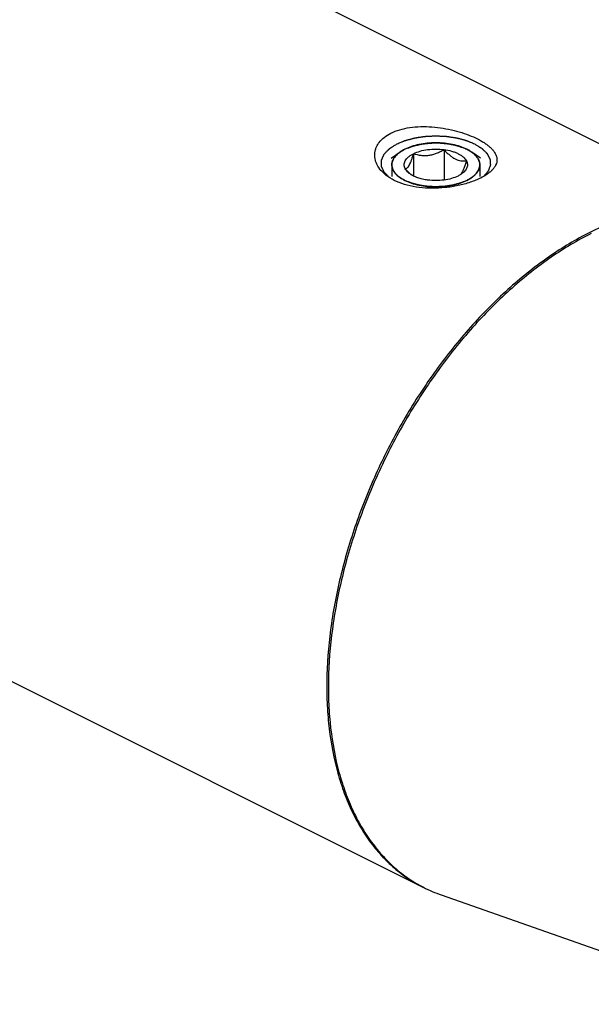
# Model space of a CAD drawing. Units: millimetres. Extents: x 0 to 594, y 0 to 420.
# Drawn here: x 180 to 206, y 48 to 93 of the extents above; entities that cross this region are included whole.
import ezdxf

# ---------------------------------------------------------------- set-up
doc = ezdxf.new("R2010")
doc.units = ezdxf.units.MM
doc.header["$LTSCALE"] = 32.67
doc.layers.add('10003437_HP_CL', color=7, linetype='CONTINUOUS')
doc.layers.add('606967879-000_CL', color=7, linetype='CONTINUOUS')

msp = doc.modelspace()

# ---------------------------------------------------------------- linework, layer by layer
at = {"layer": '10003437_HP_CL', "color": 7, "linetype": 'CONTINUOUS'}
for p, q in [((196.6114, 86.2645), (197.0115, 86.5474)), ((197.6321, 86.4774), (197.6321, 85.4568)), ((199.0263, 86.6642), (199.0263, 85.27)), ((200.6939, 86.2645), (200.2938, 86.5474)), ((197.4826, 85.5562), (197.4808, 85.5578))]:
    msp.add_line(p, q, dxfattribs=at)
at = {"layer": '10003437_HP_CL', "color": 3, "linetype": 'CONTINUOUS'}
for p, q in [((197.0115, 86.5474), (197.0125, 86.5481)), ((197.0125, 86.5481), (197.0342, 86.5631)), ((197.0342, 86.5631), (197.0511, 86.5744)), ((197.1122, 86.6127), (197.1252, 86.6204)), ((197.1903, 86.6566), (197.1982, 86.6608)), ((197.1982, 86.6608), (197.2314, 86.6778)), ((197.2314, 86.6778), (197.2654, 86.6944)), ((200.1442, 86.6408), (200.1547, 86.635)), ((200.218, 86.5976), (200.2279, 86.5914)), ((200.2927, 86.5482), (200.2938, 86.5474)), ((196.6427, 85.9671), (196.6427, 85.4275)), ((200.6627, 85.9671), (200.6627, 85.4277))]:
    msp.add_line(p, q, dxfattribs=at)
at = {"layer": '10003437_HP_CL', "color": 7, "linetype": 'CONTINUOUS'}
for centre, radius, start, end in [((197.1456, 85.9672), 0.5029, 180.00628, 181.57575), ((198.6666, 86.9035), 1.7937, 228.68982, 231.11661)]:
    msp.add_arc(centre, radius, start, end, dxfattribs=at)
for points, knots in [([(200.074, 86.6778), (199.9758, 86.7268), (199.7618, 86.8129), (199.416, 86.9037), (199.0415, 86.9596), (198.6524, 86.9785), (198.2634, 86.9596), (197.8889, 86.9036), (197.5431, 86.8127), (197.3292, 86.7267), (197.2311, 86.6776)], [0, 0, 0, 0, 0.112534, 0.2354733, 0.3658273, 0.5000175, 0.6342057, 0.7645513, 0.887484, 1, 1, 1, 1]), ([(197.0115, 86.5473), (196.9553, 86.5076), (196.854, 86.4245), (196.7345, 86.2806), (196.6713, 86.1501), (196.6467, 86.0451), (196.6427, 85.9929), (196.6427, 85.9671)], [0, 0, 0, 0, 0.2896724, 0.547959, 0.7809017, 0.891398, 1, 1, 1, 1]), ([(197.2311, 86.6776), (197.2112, 86.6677), (197.1357, 86.6283), (197.0629, 86.5837), (197.0115, 86.5473)], [0, 0, 0, 0, 0.2605047, 1, 1, 1, 1]), ([(197.2585, 85.7803), (197.2428, 85.8096), (197.2181, 85.8703), (197.205, 85.9671), (197.2181, 86.0639), (197.2565, 86.1582), (197.3189, 86.2483), (197.4038, 86.333), (197.5095, 86.411), (197.5893, 86.4561), (197.6321, 86.4774)], [0, 0, 0, 0, 0.1118723, 0.2185743, 0.3252441, 0.4371345, 0.5584608, 0.6919771, 0.8391191, 1, 1, 1, 1]), ([(197.2585, 85.7803), (197.2739, 85.7833), (197.307, 85.7952), (197.3546, 85.8304), (197.4025, 85.8871), (197.4503, 85.9669), (197.4977, 86.0695), (197.5441, 86.1921), (197.5894, 86.3302), (197.6179, 86.4272), (197.6321, 86.4774)], [0, 0, 0, 0, 0.0575764, 0.1267207, 0.214918, 0.3279013, 0.4670478, 0.6290771, 0.8084687, 1, 1, 1, 1]), ([(197.6321, 86.4774), (197.7275, 86.5252), (197.9401, 86.6039), (198.2843, 86.6732), (198.6526, 86.6968), (198.9026, 86.6808), (199.0263, 86.6642)], [0, 0, 0, 0, 0.224783, 0.4743472, 0.7371643, 1, 1, 1, 1]), ([(197.6321, 86.4774), (197.7421, 86.4428), (197.9135, 86.4023), (198.1489, 86.3873), (198.3308, 86.3994), (198.5123, 86.4364), (198.6899, 86.4956), (198.8616, 86.5726), (198.972, 86.6326), (199.0263, 86.6642)], [0, 0, 0, 0, 0.2378816, 0.3603106, 0.4852996, 0.6125026, 0.7411598, 0.8705015, 1, 1, 1, 1]), ([(199.0263, 86.6642), (199.0656, 86.6205), (199.1451, 86.5361), (199.2701, 86.4197), (199.3992, 86.3194), (199.5316, 86.2399), (199.6651, 86.1847), (199.7967, 86.154), (199.9239, 86.1446), (200.0066, 86.1494), (200.0469, 86.1539)], [0, 0, 0, 0, 0.1480858, 0.2919605, 0.4296726, 0.5592416, 0.6797065, 0.7919088, 0.8979491, 1, 1, 1, 1]), ([(199.0263, 86.6642), (199.1437, 86.6485), (199.3148, 86.6141), (199.5289, 86.5432), (199.6709, 86.4815), (199.7959, 86.411), (199.9301, 86.312), (200.0113, 86.2203), (200.0469, 86.1539)], [0, 0, 0, 0, 0.3022194, 0.4429065, 0.5746712, 0.6964882, 0.8078497, 1, 1, 1, 1]), ([(200.2938, 86.5474), (200.2771, 86.5592), (200.2065, 86.6069), (200.1319, 86.6488), (200.074, 86.6778)], [0, 0, 0, 0, 0.2396733, 1, 1, 1, 1]), ([(200.6627, 85.9671), (200.6627, 85.993), (200.6586, 86.0451), (200.6341, 86.1502), (200.5709, 86.2807), (200.4514, 86.4245), (200.3501, 86.5076), (200.2938, 86.5474)], [0, 0, 0, 0, 0.1086013, 0.2190955, 0.4520398, 0.7103262, 1, 1, 1, 1]), ([(196.6429, 85.9533), (196.6438, 85.9209), (196.6521, 85.8549), (196.6834, 85.7581), (196.7332, 85.6636), (196.8267, 85.5375), (196.9902, 85.3913), (197.1456, 85.2994), (197.2314, 85.2565)], [0, 0, 0, 0, 0.1020215, 0.2071799, 0.31787, 0.4359686, 0.6985739, 1, 1, 1, 1]), ([(200.0469, 86.1539), (200.0295, 86.0922), (199.9946, 85.9746), (199.9387, 85.811), (199.8814, 85.674), (199.8373, 85.5953), (199.8142, 85.5631)], [0, 0, 0, 0, 0.3016967, 0.5772622, 0.8135606, 1, 1, 1, 1]), ([(200.0469, 86.1539), (200.0601, 86.1292), (200.0817, 86.0785), (200.0977, 85.9984), (200.0956, 85.9177), (200.0757, 85.8378), (200.0384, 85.76), (199.9845, 85.6851), (199.9147, 85.6139), (199.8605, 85.5712), (199.8312, 85.5505)], [0, 0, 0, 0, 0.1186696, 0.2321107, 0.3439588, 0.4582413, 0.5785905, 0.7078578, 0.8479582, 1, 1, 1, 1]), ([(200.0743, 85.2566), (200.1615, 85.3003), (200.3191, 85.3938), (200.4842, 85.5431), (200.5774, 85.6719), (200.6263, 85.7683), (200.656, 85.8671), (200.6627, 85.9341), (200.6627, 85.9671)], [0, 0, 0, 0, 0.3020621, 0.5645398, 0.6823827, 0.7928172, 0.8978419, 1, 1, 1, 1]), ([(197.4808, 85.5578), (197.4615, 85.5747), (197.384, 85.6455), (197.3114, 85.7214), (197.2585, 85.7803)], [0, 0, 0, 0, 0.2450952, 1, 1, 1, 1]), ([(197.4742, 85.5505), (197.4504, 85.5673), (197.367, 85.6317), (197.2946, 85.713), (197.2585, 85.7803)], [0, 0, 0, 0, 0.2759452, 1, 1, 1, 1]), ([(198.2791, 85.27), (198.2002, 85.2806), (198.0477, 85.308), (197.8317, 85.3692), (197.6398, 85.448), (197.5252, 85.5144), (197.4742, 85.5505)], [0, 0, 0, 0, 0.277733, 0.5399819, 0.7818776, 1, 1, 1, 1]), ([(199.8312, 85.5505), (199.8192, 85.542), (199.7685, 85.5077), (199.7149, 85.4776), (199.6733, 85.4568)], [0, 0, 0, 0, 0.2396942, 1, 1, 1, 1]), ([(199.8142, 85.5631), (199.8105, 85.5579), (199.7965, 85.5392), (199.7811, 85.5216), (199.7688, 85.5098)], [0, 0, 0, 0, 0.2732299, 1, 1, 1, 1]), ([(197.2314, 85.2565), (197.3296, 85.2074), (197.5435, 85.1214), (197.8893, 85.0306), (198.2638, 84.9746), (198.6529, 84.9558), (199.042, 84.9747), (199.4165, 85.0306), (199.7622, 85.1215), (199.9762, 85.2075), (200.0743, 85.2566)], [0, 0, 0, 0, 0.112534, 0.2354733, 0.3658273, 0.5000175, 0.6342057, 0.7645513, 0.887484, 1, 1, 1, 1]), ([(199.6733, 85.4568), (199.5778, 85.4091), (199.3652, 85.3303), (199.0211, 85.2611), (198.6527, 85.2374), (198.4028, 85.2534), (198.2791, 85.27)], [0, 0, 0, 0, 0.224783, 0.4743472, 0.7371643, 1, 1, 1, 1])]:
    msp.add_open_spline(points, degree=3, knots=knots, dxfattribs=at)
at = {"layer": '10003437_HP_CL', "color": 3, "linetype": 'CONTINUOUS'}
for points, knots in [([(197.2654, 86.6944), (197.2901, 86.7039), (197.3395, 86.7228), (197.4136, 86.7513), (197.4753, 86.775), (197.5185, 86.7916), (197.5432, 86.8011), (197.5618, 86.8083), (197.5772, 86.8142), (197.5895, 86.819), (197.5973, 86.8218), (197.6033, 86.8244), (197.6104, 86.826), (197.6227, 86.8289), (197.6473, 86.8347), (197.6825, 86.8431), (197.7388, 86.8564), (197.7951, 86.8698), (197.8514, 86.8831), (197.8936, 86.8931), (197.9288, 86.9014), (197.957, 86.9081), (197.9728, 86.9119), (197.9834, 86.9143), (197.9903, 86.9161), (197.9999, 86.917), (198.0113, 86.9184), (198.034, 86.9211), (198.0682, 86.9251), (198.1137, 86.9304), (198.1743, 86.9375), (198.235, 86.9445), (198.2956, 86.9516), (198.3336, 86.956), (198.3639, 86.9596), (198.3867, 86.9621), (198.4055, 86.9648), (198.4212, 86.9646), (198.4367, 86.9648), (198.4562, 86.9649), (198.4873, 86.9652), (198.5263, 86.9655), (198.573, 86.9659), (198.6197, 86.9663), (198.6664, 86.9667), (198.7131, 86.9671), (198.7521, 86.9674), (198.7832, 86.9676), (198.8027, 86.9678), (198.8183, 86.9679), (198.8338, 86.9683), (198.8532, 86.9659), (198.8765, 86.9637), (198.9075, 86.9606), (198.9463, 86.9567), (199.0084, 86.9505), (199.0705, 86.9442), (199.1326, 86.938), (199.1791, 86.9333), (199.214, 86.9298), (199.2373, 86.9275), (199.2489, 86.9263), (199.2607, 86.9253), (199.2711, 86.9226), (199.2819, 86.9203), (199.2961, 86.9172), (199.3211, 86.9117), (199.3568, 86.9039), (199.3996, 86.8945), (199.4566, 86.882), (199.5137, 86.8695), (199.5707, 86.857), (199.6064, 86.8492), (199.6314, 86.8438), (199.6438, 86.841), (199.651, 86.8395), (199.6572, 86.837), (199.6653, 86.8342), (199.678, 86.8295), (199.694, 86.8238), (199.7131, 86.8168), (199.7386, 86.8076), (199.7832, 86.7914), (199.847, 86.7683), (199.9235, 86.7406), (199.9746, 86.7221), (200.0001, 86.7129)], [0, 0, 0, 0, 0.03125, 0.0625, 0.09375, 0.109375, 0.1171875, 0.125, 0.1328125, 0.1367188, 0.140625, 0.1425781, 0.1445312, 0.1484375, 0.15625, 0.171875, 0.1875, 0.21875, 0.234375, 0.25, 0.265625, 0.2734375, 0.28125, 0.2832031, 0.2851562, 0.2890625, 0.2929688, 0.296875, 0.3125, 0.328125, 0.34375, 0.375, 0.390625, 0.40625, 0.4140625, 0.421875, 0.4296875, 0.4335938, 0.4375, 0.4453125, 0.453125, 0.46875, 0.484375, 0.5, 0.515625, 0.53125, 0.546875, 0.5546875, 0.5625, 0.5664062, 0.5703125, 0.578125, 0.5859375, 0.59375, 0.609375, 0.625, 0.65625, 0.671875, 0.6875, 0.703125, 0.7070312, 0.7109375, 0.7148438, 0.71875, 0.7226562, 0.7265625, 0.734375, 0.75, 0.765625, 0.78125, 0.8125, 0.828125, 0.84375, 0.8515625, 0.8554688, 0.8574219, 0.859375, 0.8632812, 0.8671875, 0.875, 0.8828125, 0.890625, 0.90625, 0.9375, 0.96875, 1, 1, 1, 1]), ([(196.643, 85.9503), (196.6439, 85.9635), (196.6453, 85.9832), (196.6472, 86.0095), (196.6484, 86.0259), (196.6493, 86.039), (196.65, 86.0472), (196.6502, 86.0538), (196.6513, 86.0587), (196.6528, 86.0636), (196.6555, 86.0734), (196.6597, 86.088), (196.6652, 86.1075), (196.6707, 86.1271), (196.6748, 86.1417), (196.6776, 86.1515), (196.6789, 86.1564), (196.6805, 86.1612), (196.684, 86.1676), (196.6878, 86.1756), (196.6975, 86.1947), (196.7086, 86.217), (196.7198, 86.2393), (196.7253, 86.2505), (196.7286, 86.2569), (196.7307, 86.2617), (196.7344, 86.2663), (196.7388, 86.2725), (196.7468, 86.2833), (196.7625, 86.3049), (196.7783, 86.3265), (196.7918, 86.3451), (196.7975, 86.3527), (196.8018, 86.359), (196.8073, 86.3649), (196.8176, 86.3752), (196.8319, 86.39), (196.8492, 86.4077), (196.8666, 86.4255), (196.8795, 86.4388), (196.8882, 86.4476), (196.8925, 86.4521), (196.8971, 86.4565), (196.9046, 86.4622), (196.9135, 86.4694), (196.9281, 86.481), (196.9462, 86.4954), (196.9752, 86.5185), (196.997, 86.5358), (197.0115, 86.5474)], [0, 0, 0, 0, 0.0625, 0.09375, 0.125, 0.140625, 0.15625, 0.1640625, 0.171875, 0.1796875, 0.1875, 0.21875, 0.25, 0.28125, 0.3125, 0.3203125, 0.328125, 0.3359375, 0.34375, 0.359375, 0.375, 0.4375, 0.46875, 0.484375, 0.4921875, 0.5, 0.5078125, 0.515625, 0.53125, 0.5625, 0.625, 0.640625, 0.65625, 0.6640625, 0.671875, 0.6875, 0.71875, 0.75, 0.78125, 0.8125, 0.8203125, 0.828125, 0.8359375, 0.84375, 0.859375, 0.875, 0.90625, 0.9375, 1, 1, 1, 1]), ([(197.0511, 86.5744), (197.0554, 86.5772), (197.0607, 86.5806), (197.0671, 86.5848), (197.0704, 86.5869), (197.0731, 86.5886), (197.0753, 86.59), (197.0767, 86.5909), (197.0794, 86.5926), (197.0826, 86.5946), (197.0859, 86.5966), (197.0894, 86.5988), (197.0912, 86.5999), (197.0928, 86.6009), (197.0945, 86.6019), (197.0962, 86.603), (197.0978, 86.604), (197.0996, 86.6051), (197.1031, 86.6072), (197.1072, 86.6097), (197.1105, 86.6117), (197.1122, 86.6127)], [0, 0, 0, 0, 0.25, 0.3125, 0.375, 0.4375, 0.46875, 0.5, 0.53125, 0.5625, 0.625, 0.65625, 0.6875, 0.71875, 0.75, 0.78125, 0.8125, 0.84375, 0.875, 0.9375, 1, 1, 1, 1]), ([(197.1252, 86.6204), (197.1298, 86.623), (197.1355, 86.6263), (197.1424, 86.6303), (197.1459, 86.6323), (197.1488, 86.6339), (197.1512, 86.6353), (197.1527, 86.6361), (197.1556, 86.6377), (197.1591, 86.6396), (197.1625, 86.6415), (197.1663, 86.6436), (197.1682, 86.6447), (197.17, 86.6456), (197.1717, 86.6466), (197.1735, 86.6476), (197.1753, 86.6485), (197.1772, 86.6496), (197.1809, 86.6516), (197.1851, 86.6538), (197.1886, 86.6557), (197.1903, 86.6566)], [0, 0, 0, 0, 0.25, 0.3125, 0.375, 0.4375, 0.46875, 0.5, 0.53125, 0.5625, 0.625, 0.65625, 0.6875, 0.71875, 0.75, 0.78125, 0.8125, 0.84375, 0.875, 0.9375, 1, 1, 1, 1]), ([(200.0001, 86.7129), (200.0027, 86.7117), (200.0079, 86.7093), (200.0137, 86.7067), (200.0176, 86.7049), (200.0194, 86.704), (200.0216, 86.703), (200.0257, 86.7011), (200.0294, 86.6993), (200.0332, 86.6976), (200.0364, 86.6961), (200.0379, 86.6953), (200.0406, 86.6941), (200.0432, 86.6928), (200.0455, 86.6917), (200.0481, 86.6905), (200.051, 86.689), (200.0547, 86.6872), (200.0596, 86.6849), (200.0662, 86.6816), (200.0708, 86.6793), (200.074, 86.6778)], [0, 0, 0, 0, 0.125, 0.25, 0.28125, 0.3125, 0.34375, 0.375, 0.4375, 0.46875, 0.5, 0.53125, 0.5625, 0.625, 0.65625, 0.6875, 0.71875, 0.75, 0.8125, 0.875, 1, 1, 1, 1]), ([(200.074, 86.6778), (200.0764, 86.6765), (200.0814, 86.674), (200.0869, 86.6712), (200.0906, 86.6693), (200.0924, 86.6684), (200.0944, 86.6674), (200.0983, 86.6654), (200.1019, 86.6635), (200.1055, 86.6616), (200.1085, 86.6601), (200.11, 86.6593), (200.1125, 86.6579), (200.115, 86.6566), (200.1172, 86.6555), (200.1197, 86.6541), (200.1224, 86.6527), (200.1259, 86.6508), (200.1306, 86.6483), (200.1368, 86.6449), (200.1412, 86.6425), (200.1442, 86.6408)], [0, 0, 0, 0, 0.125, 0.25, 0.28125, 0.3125, 0.34375, 0.375, 0.4375, 0.46875, 0.5, 0.53125, 0.5625, 0.625, 0.65625, 0.6875, 0.71875, 0.75, 0.8125, 0.875, 1, 1, 1, 1]), ([(200.1547, 86.635), (200.1593, 86.6323), (200.1651, 86.629), (200.1721, 86.6251), (200.1755, 86.6231), (200.1783, 86.6214), (200.1807, 86.62), (200.1821, 86.6192), (200.185, 86.6175), (200.1883, 86.6156), (200.1916, 86.6136), (200.1952, 86.6115), (200.1971, 86.6103), (200.1987, 86.6094), (200.2004, 86.6083), (200.2021, 86.6073), (200.2037, 86.6063), (200.2056, 86.6052), (200.209, 86.6031), (200.213, 86.6006), (200.2163, 86.5986), (200.218, 86.5976)], [0, 0, 0, 0, 0.25, 0.3125, 0.375, 0.4375, 0.46875, 0.5, 0.53125, 0.5625, 0.625, 0.65625, 0.6875, 0.71875, 0.75, 0.78125, 0.8125, 0.84375, 0.875, 0.9375, 1, 1, 1, 1]), ([(200.2279, 86.5914), (200.229, 86.5907), (200.2311, 86.5893), (200.2339, 86.5875), (200.2359, 86.5863), (200.2382, 86.5848), (200.2406, 86.5833), (200.243, 86.5817), (200.2454, 86.5801), (200.2479, 86.5785), (200.2501, 86.5771), (200.252, 86.5758), (200.2542, 86.5744), (200.2564, 86.573), (200.2577, 86.5721), (200.2604, 86.5703), (200.2634, 86.5683), (200.2665, 86.5662), (200.2699, 86.5639), (200.2716, 86.5628), (200.2731, 86.5617), (200.2747, 86.5607), (200.2762, 86.5596), (200.2776, 86.5587), (200.2785, 86.5581), (200.2801, 86.557), (200.2832, 86.5548), (200.2875, 86.5518), (200.291, 86.5494), (200.2927, 86.5482)], [0, 0, 0, 0, 0.0625, 0.125, 0.15625, 0.1875, 0.21875, 0.25, 0.28125, 0.3125, 0.34375, 0.375, 0.4375, 0.46875, 0.5, 0.53125, 0.5625, 0.625, 0.65625, 0.6875, 0.71875, 0.75, 0.78125, 0.8125, 0.828125, 0.84375, 0.875, 0.9375, 1, 1, 1, 1]), ([(200.2938, 86.5474), (200.3079, 86.5362), (200.3289, 86.5196), (200.357, 86.4973), (200.3746, 86.4834), (200.3886, 86.4723), (200.3973, 86.4653), (200.4046, 86.4598), (200.4106, 86.454), (200.4206, 86.4436), (200.4353, 86.4289), (200.4527, 86.4112), (200.4702, 86.3936), (200.4846, 86.3788), (200.495, 86.3685), (200.5006, 86.3626), (200.5049, 86.3563), (200.5107, 86.3487), (200.5243, 86.3301), (200.5403, 86.3086), (200.5562, 86.287), (200.5642, 86.2762), (200.5686, 86.27), (200.5724, 86.2654), (200.5745, 86.2606), (200.5778, 86.2542), (200.5834, 86.2431), (200.5948, 86.2208), (200.6061, 86.1985), (200.6159, 86.1794), (200.6198, 86.1714), (200.6233, 86.165), (200.625, 86.1602), (200.6263, 86.1553), (200.6292, 86.1455), (200.6334, 86.1309), (200.6391, 86.1114), (200.6448, 86.0919), (200.649, 86.0772), (200.6518, 86.0675), (200.6533, 86.0626), (200.6545, 86.0577), (200.6548, 86.0508), (200.6555, 86.0423), (200.6565, 86.0287), (200.6578, 86.0116), (200.6598, 85.9844), (200.6614, 85.9639), (200.6624, 85.9503)], [0, 0, 0, 0, 0.0625, 0.09375, 0.125, 0.140625, 0.15625, 0.1640625, 0.171875, 0.1875, 0.21875, 0.25, 0.28125, 0.3125, 0.328125, 0.3359375, 0.34375, 0.359375, 0.375, 0.4375, 0.46875, 0.484375, 0.4921875, 0.5, 0.5078125, 0.515625, 0.53125, 0.5625, 0.625, 0.640625, 0.65625, 0.6640625, 0.671875, 0.6796875, 0.6875, 0.71875, 0.75, 0.78125, 0.8125, 0.8203125, 0.828125, 0.8359375, 0.84375, 0.859375, 0.875, 0.90625, 0.9375, 1, 1, 1, 1]), ([(197.2314, 85.2565), (197.2105, 85.2683), (197.1792, 85.2861), (197.1375, 85.3097), (197.1114, 85.3245), (197.0905, 85.3363), (197.0775, 85.3438), (197.0683, 85.3489), (197.0633, 85.3519), (197.0588, 85.3554), (197.0531, 85.3595), (197.0395, 85.3696), (197.019, 85.3847), (196.9918, 85.4049), (196.9645, 85.425), (196.9441, 85.4401), (196.9304, 85.4502), (196.9248, 85.4544), (196.9201, 85.4577), (196.9162, 85.4612), (196.91, 85.4676), (196.9008, 85.4767), (196.8863, 85.4911), (196.868, 85.5092), (196.8498, 85.5274), (196.8353, 85.5418), (196.8243, 85.5527), (196.8152, 85.5618), (196.8088, 85.5681), (196.8053, 85.5717), (196.8023, 85.5744), (196.8006, 85.5772), (196.7979, 85.5809), (196.7933, 85.5875), (196.7867, 85.5968), (196.7789, 85.6079), (196.7684, 85.6228), (196.7553, 85.6414), (196.7422, 85.66), (196.7317, 85.6749), (196.7252, 85.6842), (196.7205, 85.6907), (196.7181, 85.6944), (196.7166, 85.6984), (196.7144, 85.7034), (196.7093, 85.7153), (196.7016, 85.7331), (196.6914, 85.7569), (196.6829, 85.7767), (196.6761, 85.7926), (196.6719, 85.8025), (196.6685, 85.8104), (196.6664, 85.8154), (196.6645, 85.8193), (196.6637, 85.8233), (196.6626, 85.8305), (196.6609, 85.8406), (196.6583, 85.8569), (196.6549, 85.8772), (196.6496, 85.9097), (196.6456, 85.9341), (196.643, 85.9503)], [0, 0, 0, 0, 0.0625, 0.09375, 0.125, 0.140625, 0.15625, 0.1640625, 0.1679688, 0.171875, 0.1796875, 0.1875, 0.21875, 0.25, 0.28125, 0.3125, 0.3203125, 0.328125, 0.3320312, 0.3359375, 0.34375, 0.359375, 0.375, 0.40625, 0.4375, 0.453125, 0.46875, 0.484375, 0.4921875, 0.4960938, 0.5, 0.5039062, 0.5078125, 0.515625, 0.53125, 0.546875, 0.5625, 0.59375, 0.625, 0.640625, 0.65625, 0.6640625, 0.6679688, 0.671875, 0.6796875, 0.6875, 0.71875, 0.75, 0.78125, 0.796875, 0.8125, 0.8203125, 0.828125, 0.8320312, 0.8359375, 0.84375, 0.859375, 0.875, 0.90625, 0.9375, 1, 1, 1, 1]), ([(200.6624, 85.9503), (200.6599, 85.9346), (200.6561, 85.911), (200.6511, 85.8796), (200.648, 85.8599), (200.6455, 85.8442), (200.6439, 85.8343), (200.6429, 85.8275), (200.6421, 85.8235), (200.6402, 85.8196), (200.6382, 85.8146), (200.6348, 85.8067), (200.6307, 85.7967), (200.624, 85.7809), (200.6157, 85.761), (200.6057, 85.7372), (200.5982, 85.7194), (200.5932, 85.7075), (200.5911, 85.7025), (200.5896, 85.6985), (200.5871, 85.6947), (200.5823, 85.688), (200.5757, 85.6784), (200.565, 85.6631), (200.5516, 85.644), (200.5382, 85.6249), (200.5275, 85.6096), (200.5195, 85.5981), (200.5128, 85.5885), (200.5082, 85.5818), (200.5054, 85.578), (200.5037, 85.5751), (200.5008, 85.5725), (200.4973, 85.5689), (200.4911, 85.5628), (200.4823, 85.5539), (200.4717, 85.5434), (200.4576, 85.5293), (200.44, 85.5116), (200.4224, 85.494), (200.4083, 85.4799), (200.3994, 85.4711), (200.3933, 85.4649), (200.3896, 85.4614), (200.3849, 85.458), (200.3794, 85.4538), (200.3658, 85.4437), (200.3455, 85.4286), (200.3184, 85.4084), (200.2913, 85.3882), (200.2709, 85.373), (200.2574, 85.3629), (200.2517, 85.3587), (200.2473, 85.3553), (200.2421, 85.3522), (200.2326, 85.3469), (200.2192, 85.3392), (200.1977, 85.3269), (200.1708, 85.3116), (200.1278, 85.2871), (200.0955, 85.2687), (200.074, 85.2565)], [0, 0, 0, 0, 0.0625, 0.09375, 0.125, 0.140625, 0.15625, 0.1640625, 0.1679688, 0.171875, 0.1796875, 0.1875, 0.203125, 0.21875, 0.25, 0.28125, 0.3125, 0.3203125, 0.328125, 0.3320312, 0.3359375, 0.34375, 0.359375, 0.375, 0.40625, 0.4375, 0.453125, 0.46875, 0.484375, 0.4921875, 0.4960938, 0.5, 0.5039062, 0.5078125, 0.515625, 0.53125, 0.546875, 0.5625, 0.59375, 0.625, 0.640625, 0.65625, 0.6640625, 0.6679688, 0.671875, 0.6796875, 0.6875, 0.71875, 0.75, 0.78125, 0.8125, 0.8203125, 0.828125, 0.8320312, 0.8359375, 0.84375, 0.859375, 0.875, 0.90625, 0.9375, 1, 1, 1, 1]), ([(200.074, 85.2565), (200.0487, 85.2461), (199.9982, 85.2254), (199.935, 85.1994), (199.8845, 85.1787), (199.8529, 85.1657), (199.8277, 85.1553), (199.8087, 85.1475), (199.7929, 85.1411), (199.7819, 85.1365), (199.7755, 85.134), (199.771, 85.1318), (199.7654, 85.1306), (199.7583, 85.1286), (199.7456, 85.1252), (199.7276, 85.1204), (199.706, 85.1146), (199.6772, 85.1069), (199.6412, 85.0972), (199.598, 85.0856), (199.5548, 85.074), (199.5188, 85.0644), (199.4899, 85.0567), (199.4683, 85.0509), (199.4503, 85.0461), (199.4377, 85.0426), (199.4305, 85.0408), (199.4253, 85.0391), (199.4192, 85.0384), (199.4115, 85.0372), (199.3978, 85.0351), (199.3782, 85.0321), (199.3548, 85.0285), (199.3235, 85.0238), (199.2844, 85.0178), (199.2375, 85.0106), (199.1907, 85.0034), (199.1516, 84.9975), (199.1203, 84.9927), (199.0969, 84.9891), (199.0773, 84.9861), (199.0637, 84.984), (199.0558, 84.9829), (199.0501, 84.9818), (199.0437, 84.9817), (199.0355, 84.9812), (199.021, 84.9805), (199.0003, 84.9795), (198.9755, 84.9782), (198.9424, 84.9766), (198.901, 84.9745), (198.8513, 84.972), (198.8017, 84.9696), (198.7603, 84.9675), (198.7272, 84.9658), (198.7024, 84.9646), (198.6816, 84.9635), (198.6651, 84.9628), (198.6526, 84.9618), (198.6405, 84.9628), (198.6242, 84.9635), (198.6039, 84.9645), (198.5795, 84.9657), (198.5469, 84.9673), (198.5063, 84.9693), (198.4575, 84.9717), (198.4087, 84.9741), (198.368, 84.9761), (198.3355, 84.9777), (198.3111, 84.9789), (198.2907, 84.9799), (198.2765, 84.9805), (198.2684, 84.981), (198.2622, 84.9811), (198.2564, 84.9822), (198.2486, 84.9833), (198.2349, 84.9854), (198.2153, 84.9883), (198.1919, 84.9919), (198.1606, 84.9966), (198.1214, 85.0025), (198.0745, 85.0096), (198.0276, 85.0167), (197.9884, 85.0226), (197.9571, 85.0273), (197.9337, 85.0309), (197.9141, 85.0338), (197.9004, 85.0359), (197.8926, 85.0371), (197.8866, 85.0378), (197.8814, 85.0394), (197.8741, 85.0413), (197.8615, 85.0447), (197.8434, 85.0495), (197.8218, 85.0552), (197.7929, 85.0629), (197.7568, 85.0725), (197.7136, 85.084), (197.6703, 85.0955), (197.6342, 85.1051), (197.6053, 85.1128), (197.5837, 85.1185), (197.5656, 85.1233), (197.553, 85.1267), (197.5458, 85.1286), (197.5402, 85.1299), (197.5356, 85.132), (197.5291, 85.1346), (197.5179, 85.1393), (197.5017, 85.1458), (197.4824, 85.1537), (197.4567, 85.1643), (197.4245, 85.1774), (197.373, 85.1985), (197.3086, 85.2249), (197.2571, 85.2459), (197.2314, 85.2565)], [0, 0, 0, 0, 0.03125, 0.0625, 0.078125, 0.09375, 0.1015625, 0.109375, 0.1171875, 0.1210938, 0.1230469, 0.125, 0.1269531, 0.1289062, 0.1328125, 0.140625, 0.1484375, 0.15625, 0.171875, 0.1875, 0.203125, 0.21875, 0.2265625, 0.234375, 0.2421875, 0.2460938, 0.2480469, 0.25, 0.2519531, 0.2539062, 0.2578125, 0.265625, 0.2734375, 0.28125, 0.296875, 0.3125, 0.328125, 0.34375, 0.3515625, 0.359375, 0.3671875, 0.3710938, 0.3730469, 0.375, 0.3769531, 0.3789062, 0.3828125, 0.390625, 0.3984375, 0.40625, 0.421875, 0.4375, 0.453125, 0.46875, 0.4765625, 0.484375, 0.4921875, 0.4960938, 0.5, 0.5039062, 0.5078125, 0.515625, 0.5234375, 0.53125, 0.546875, 0.5625, 0.578125, 0.59375, 0.6015625, 0.609375, 0.6171875, 0.6210938, 0.6230469, 0.625, 0.6269531, 0.6289062, 0.6328125, 0.640625, 0.6484375, 0.65625, 0.671875, 0.6875, 0.703125, 0.71875, 0.7265625, 0.734375, 0.7421875, 0.7460938, 0.7480469, 0.75, 0.7519531, 0.7539062, 0.7578125, 0.765625, 0.7734375, 0.78125, 0.796875, 0.8125, 0.828125, 0.84375, 0.8515625, 0.859375, 0.8671875, 0.8710938, 0.8730469, 0.875, 0.8769531, 0.8789062, 0.8828125, 0.890625, 0.8984375, 0.90625, 0.921875, 0.9375, 0.96875, 1, 1, 1, 1])]:
    msp.add_open_spline(points, degree=3, knots=knots, dxfattribs=at)
at = {"layer": '606967879-000_CL', "color": 7, "linetype": 'CONTINUOUS'}
for p, q in [((174.082, 102.9594), (213.2911, 83.3548)), ((158.8767, 72.5489), (198.0859, 52.9443)), ((198.9023, 52.5987), (213.1412, 47.6027))]:
    msp.add_line(p, q, dxfattribs=at)
msp.add_arc((201.2249, 59.223), 7.0197, 243.43737, 250.67859, dxfattribs=at)
at = {"layer": '606967879-000_CL', "color": 9, "linetype": 'CONTINUOUS'}
msp.add_arc((201.0164, 58.6297), 6.3908, 242.7314, 250.68243, dxfattribs=at)
at = {"layer": '606967879-000_CL', "color": 7, "linetype": 'CONTINUOUS'}
for points, knots in [([(196.4548, 85.4325), (196.3615, 85.4985), (196.1928, 85.6403), (196.0264, 85.8542), (195.9349, 86.0348), (195.8876, 86.1713), (195.8612, 86.3103), (195.8562, 86.4503), (195.8732, 86.5898), (195.9126, 86.7273), (195.9745, 86.861), (196.0894, 87.0365), (196.2929, 87.2379), (196.4924, 87.3603), (196.6021, 87.4152)], [0, 0, 0, 0, 0.1369704, 0.262314, 0.3214686, 0.3787921, 0.4348559, 0.4903322, 0.5459734, 0.602576, 0.6609322, 0.7217785, 0.8530675, 1, 1, 1, 1]), ([(196.6021, 87.4152), (196.7307, 87.4795), (197.0137, 87.5864), (197.4723, 87.6818), (197.9667, 87.7208), (198.4777, 87.7069), (198.9875, 87.6461), (199.4805, 87.5454), (199.9425, 87.4117), (200.3611, 87.2515), (200.6739, 87.0964), (200.8918, 86.962), (201.0326, 86.8609), (201.1547, 86.7568), (201.2572, 86.6502), (201.3391, 86.5412), (201.3994, 86.4301), (201.4369, 86.3172), (201.4504, 86.203), (201.439, 86.0884), (201.4024, 85.9747), (201.3409, 85.8628), (201.2549, 85.7532), (201.145, 85.6465), (201.0605, 85.5809), (201.0148, 85.5486)], [0, 0, 0, 0, 0.0689713, 0.1442193, 0.2240378, 0.3063554, 0.3890379, 0.470035, 0.5474371, 0.6195157, 0.6847979, 0.7145485, 0.742243, 0.767852, 0.7914149, 0.8130627, 0.8330475, 0.8517714, 0.8697977, 0.8878183, 0.9065675, 0.9267161, 0.9487928, 0.9731564, 1, 1, 1, 1]), ([(201.0148, 85.5486), (200.9916, 85.5322), (200.8915, 85.4648), (200.7858, 85.4058), (200.7033, 85.3646)], [0, 0, 0, 0, 0.235619, 1, 1, 1, 1]), ([(200.7033, 85.3646), (200.629, 85.3274), (200.4722, 85.2569), (200.1322, 85.1315), (199.6682, 85.0078), (199.0827, 84.916), (198.4851, 84.8849), (197.9023, 84.9188), (197.3572, 85.0192), (196.8704, 85.1843), (196.5817, 85.3428), (196.4548, 85.4325)], [0, 0, 0, 0, 0.0564323, 0.1167462, 0.2460958, 0.3820273, 0.5188561, 0.6519743, 0.7779367, 0.8943793, 1, 1, 1, 1])]:
    msp.add_open_spline(points, degree=3, knots=knots, dxfattribs=at)
at = {"layer": '606967879-000_CL', "color": 3, "linetype": 'CONTINUOUS'}
for points, knots in [([(196.5396, 85.3754), (196.5092, 85.4068), (196.4635, 85.4538), (196.4103, 85.5086), (196.3798, 85.54), (196.357, 85.5635), (196.338, 85.583), (196.3228, 85.5987), (196.3133, 85.6085), (196.3056, 85.6163), (196.3009, 85.6212), (196.2975, 85.6246), (196.2958, 85.6266), (196.295, 85.6288), (196.2936, 85.6314), (196.2907, 85.6378), (196.2863, 85.6473), (196.2803, 85.66), (196.2744, 85.6728), (196.2665, 85.6897), (196.2527, 85.7194), (196.233, 85.7618), (196.2132, 85.8042), (196.1994, 85.8339), (196.1915, 85.8509), (196.1856, 85.8636), (196.1796, 85.8763), (196.1752, 85.8859), (196.1722, 85.8922), (196.1711, 85.8949), (196.1699, 85.897), (196.1697, 85.8992), (196.1698, 85.9031), (196.1697, 85.9086), (196.1696, 85.9174), (196.1696, 85.9285), (196.1694, 85.9462), (196.1693, 85.9683), (196.1691, 85.9948), (196.1689, 86.0214), (196.1687, 86.0479), (196.1685, 86.0744), (196.1683, 86.1009), (196.1682, 86.1231), (196.168, 86.1407), (196.168, 86.1518), (196.1679, 86.1606), (196.1679, 86.1673), (196.1678, 86.1728), (196.1678, 86.1767), (196.1678, 86.1789), (196.1676, 86.1806), (196.1685, 86.1821), (196.1694, 86.1843), (196.1711, 86.188), (196.1735, 86.1933), (196.1764, 86.1997), (196.1802, 86.2082), (196.185, 86.2188), (196.1926, 86.2358), (196.2022, 86.257), (196.2137, 86.2825), (196.2252, 86.308), (196.2367, 86.3335), (196.2482, 86.359), (196.2596, 86.3844), (196.2692, 86.4057), (196.2769, 86.4227), (196.2817, 86.4333), (196.2855, 86.4418), (196.2879, 86.4471), (196.2895, 86.4508), (196.2906, 86.4529), (196.2927, 86.4549), (196.295, 86.4574), (196.3008, 86.4634), (196.3094, 86.4723), (196.3208, 86.4843), (196.3323, 86.4963), (196.3476, 86.5122), (196.3743, 86.5401), (196.4125, 86.58), (196.4507, 86.6199), (196.4775, 86.6478), (196.4928, 86.6638), (196.5042, 86.6757), (196.5157, 86.6877), (196.5243, 86.6967), (196.53, 86.7027), (196.5325, 86.7051), (196.5342, 86.7072), (196.5368, 86.7089), (196.5417, 86.7119), (196.5485, 86.7162), (196.5594, 86.7231), (196.5731, 86.7317), (196.595, 86.7454), (196.6223, 86.7626), (196.6552, 86.7832), (196.6989, 86.8106), (196.7755, 86.8587), (196.8412, 86.8999), (196.8849, 86.9273)], [0, 0, 0, 0, 0.0625, 0.09375, 0.109375, 0.125, 0.140625, 0.1484375, 0.15625, 0.1601562, 0.1640625, 0.1660156, 0.1669922, 0.1679688, 0.1699219, 0.171875, 0.1796875, 0.1875, 0.1953125, 0.203125, 0.21875, 0.25, 0.28125, 0.296875, 0.3046875, 0.3125, 0.3203125, 0.328125, 0.3300781, 0.3320312, 0.3330078, 0.3339844, 0.3359375, 0.3398438, 0.34375, 0.3515625, 0.359375, 0.375, 0.390625, 0.40625, 0.421875, 0.4375, 0.453125, 0.46875, 0.4765625, 0.484375, 0.4882812, 0.4921875, 0.4960938, 0.4980469, 0.4990234, 0.5, 0.5009766, 0.5019531, 0.5039062, 0.5078125, 0.5117188, 0.515625, 0.5234375, 0.53125, 0.546875, 0.5625, 0.578125, 0.59375, 0.609375, 0.625, 0.640625, 0.6484375, 0.65625, 0.6601562, 0.6640625, 0.6660156, 0.6669922, 0.6679688, 0.6699219, 0.671875, 0.6796875, 0.6875, 0.6953125, 0.703125, 0.71875, 0.75, 0.78125, 0.796875, 0.8046875, 0.8125, 0.8203125, 0.828125, 0.8300781, 0.8320312, 0.8330078, 0.8339844, 0.8359375, 0.8398438, 0.84375, 0.8515625, 0.859375, 0.875, 0.890625, 0.90625, 0.9375, 1, 1, 1, 1]), ([(196.8849, 86.9273), (196.9163, 86.9402), (196.9792, 86.9661), (197.0577, 86.9983), (197.1206, 87.0241), (197.1598, 87.0402), (197.1913, 87.0532), (197.2148, 87.0628), (197.2345, 87.0709), (197.2482, 87.0766), (197.2561, 87.0797), (197.2617, 87.0824), (197.2687, 87.0839), (197.2776, 87.0864), (197.2933, 87.0906), (197.3157, 87.0966), (197.3426, 87.1038), (197.3784, 87.1134), (197.4232, 87.1254), (197.4769, 87.1398), (197.5307, 87.1542), (197.5755, 87.1662), (197.6113, 87.1759), (197.6382, 87.1831), (197.6606, 87.189), (197.6762, 87.1933), (197.6853, 87.1956), (197.6918, 87.1977), (197.6993, 87.1985), (197.7089, 87.2001), (197.726, 87.2026), (197.7503, 87.2064), (197.7794, 87.2108), (197.8183, 87.2168), (197.8669, 87.2242), (197.9252, 87.2331), (197.9836, 87.242), (198.0322, 87.2495), (198.0711, 87.2554), (198.1002, 87.2599), (198.1245, 87.2636), (198.1415, 87.2662), (198.1513, 87.2676), (198.1584, 87.269), (198.1663, 87.2691), (198.1765, 87.2697), (198.1946, 87.2706), (198.2203, 87.2719), (198.2512, 87.2734), (198.2924, 87.2755), (198.3438, 87.278), (198.4056, 87.2811), (198.4674, 87.2842), (198.5189, 87.2868), (198.56, 87.2888), (198.5909, 87.2904), (198.6167, 87.2916), (198.6347, 87.2926), (198.645, 87.293), (198.6527, 87.2937), (198.6603, 87.293), (198.6704, 87.2926), (198.6881, 87.2917), (198.7134, 87.2905), (198.7437, 87.289), (198.7842, 87.287), (198.8348, 87.2845), (198.8955, 87.2816), (198.9562, 87.2786), (199.0068, 87.2761), (199.0472, 87.2741), (199.0776, 87.2726), (199.1029, 87.2714), (199.1206, 87.2705), (199.1307, 87.27), (199.1384, 87.2699), (199.1455, 87.2685), (199.1553, 87.2671), (199.1723, 87.2645), (199.1967, 87.2608), (199.2259, 87.2564), (199.2648, 87.2506), (199.3134, 87.2432), (199.3718, 87.2344), (199.4302, 87.2256), (199.4789, 87.2182), (199.5178, 87.2124), (199.547, 87.208), (199.5713, 87.2043), (199.5884, 87.2017), (199.598, 87.2002), (199.6055, 87.1993), (199.6121, 87.1973), (199.6211, 87.195), (199.6368, 87.1908), (199.6592, 87.1848), (199.6861, 87.1777), (199.722, 87.1681), (199.7669, 87.1562), (199.8208, 87.1419), (199.8746, 87.1276), (199.9195, 87.1156), (199.9554, 87.1061), (199.9823, 87.0989), (200.0047, 87.0929), (200.0205, 87.0888), (200.0294, 87.0863), (200.0364, 87.0848), (200.0421, 87.0821), (200.0502, 87.0789), (200.0642, 87.0731), (200.0842, 87.065), (200.1082, 87.0551), (200.1402, 87.042), (200.1803, 87.0256), (200.2443, 86.9994), (200.3244, 86.9667), (200.3884, 86.9404), (200.4205, 86.9273)], [0, 0, 0, 0, 0.03125, 0.0625, 0.078125, 0.09375, 0.1015625, 0.109375, 0.1171875, 0.1210938, 0.1230469, 0.125, 0.1269531, 0.1289062, 0.1328125, 0.140625, 0.1484375, 0.15625, 0.171875, 0.1875, 0.203125, 0.21875, 0.2265625, 0.234375, 0.2421875, 0.2460938, 0.2480469, 0.25, 0.2519531, 0.2539062, 0.2578125, 0.265625, 0.2734375, 0.28125, 0.296875, 0.3125, 0.328125, 0.34375, 0.3515625, 0.359375, 0.3671875, 0.3710938, 0.3730469, 0.375, 0.3769531, 0.3789062, 0.3828125, 0.390625, 0.3984375, 0.40625, 0.421875, 0.4375, 0.453125, 0.46875, 0.4765625, 0.484375, 0.4921875, 0.4960938, 0.4980469, 0.5, 0.5019531, 0.5039062, 0.5078125, 0.515625, 0.5234375, 0.53125, 0.546875, 0.5625, 0.578125, 0.59375, 0.6015625, 0.609375, 0.6171875, 0.6210938, 0.6230469, 0.625, 0.6269531, 0.6289062, 0.6328125, 0.640625, 0.6484375, 0.65625, 0.671875, 0.6875, 0.703125, 0.71875, 0.7265625, 0.734375, 0.7421875, 0.7460938, 0.7480469, 0.75, 0.7519531, 0.7539062, 0.7578125, 0.765625, 0.7734375, 0.78125, 0.796875, 0.8125, 0.828125, 0.84375, 0.8515625, 0.859375, 0.8671875, 0.8710938, 0.8730469, 0.875, 0.8769531, 0.8789062, 0.8828125, 0.890625, 0.8984375, 0.90625, 0.921875, 0.9375, 0.96875, 1, 1, 1, 1]), ([(200.4205, 86.9273), (200.4622, 86.9015), (200.5247, 86.8627), (200.5977, 86.8175), (200.6394, 86.7917), (200.6707, 86.7723), (200.6968, 86.7561), (200.7176, 86.7432), (200.7306, 86.7351), (200.7411, 86.7287), (200.7475, 86.7246), (200.7522, 86.7218), (200.7547, 86.7202), (200.7564, 86.7182), (200.7588, 86.7159), (200.7645, 86.7102), (200.773, 86.7017), (200.7843, 86.6904), (200.7957, 86.6791), (200.8108, 86.664), (200.8372, 86.6376), (200.875, 86.5999), (200.9128, 86.5622), (200.9392, 86.5358), (200.9543, 86.5207), (200.9657, 86.5093), (200.977, 86.498), (200.9855, 86.4895), (200.9912, 86.4839), (200.9935, 86.4815), (200.9955, 86.4797), (200.9967, 86.4776), (200.9984, 86.4741), (201.0011, 86.4689), (201.0052, 86.4608), (201.0104, 86.4505), (201.0187, 86.4342), (201.029, 86.4137), (201.0414, 86.3892), (201.0538, 86.3647), (201.0663, 86.3401), (201.0787, 86.3156), (201.0911, 86.291), (201.1014, 86.2706), (201.1097, 86.2542), (201.1149, 86.244), (201.119, 86.2358), (201.1222, 86.2297), (201.1247, 86.2246), (201.1266, 86.221), (201.1275, 86.219), (201.1285, 86.2174), (201.1284, 86.2159), (201.1286, 86.2138), (201.1288, 86.2102), (201.1292, 86.205), (201.1296, 86.1988), (201.1301, 86.1905), (201.1308, 86.1801), (201.1319, 86.1635), (201.1333, 86.1427), (201.135, 86.1179), (201.1366, 86.093), (201.1383, 86.0681), (201.1399, 86.0432), (201.1416, 86.0183), (201.1429, 85.9975), (201.144, 85.9809), (201.1447, 85.9706), (201.1453, 85.9623), (201.1456, 85.9571), (201.1459, 85.9535), (201.1459, 85.9514), (201.145, 85.9493), (201.1441, 85.9467), (201.1418, 85.9405), (201.1384, 85.9312), (201.1338, 85.9187), (201.1292, 85.9063), (201.1231, 85.8897), (201.1125, 85.8606), (201.0972, 85.8191), (201.082, 85.7776), (201.0713, 85.7486), (201.0652, 85.732), (201.0607, 85.7195), (201.0561, 85.7071), (201.0527, 85.6978), (201.0504, 85.6915), (201.0494, 85.6889), (201.0488, 85.6868), (201.0473, 85.6849), (201.0443, 85.6815), (201.0403, 85.6766), (201.0337, 85.6688), (201.0255, 85.659), (201.0124, 85.6434), (200.9959, 85.6239), (200.9762, 85.6005), (200.9499, 85.5692), (200.9039, 85.5146), (200.8645, 85.4678), (200.8382, 85.4365)], [0, 0, 0, 0, 0.0625, 0.09375, 0.109375, 0.125, 0.140625, 0.1484375, 0.15625, 0.1601562, 0.1640625, 0.1660156, 0.1669922, 0.1679688, 0.1699219, 0.171875, 0.1796875, 0.1875, 0.1953125, 0.203125, 0.21875, 0.25, 0.28125, 0.296875, 0.3046875, 0.3125, 0.3203125, 0.328125, 0.3300781, 0.3320312, 0.3330078, 0.3339844, 0.3359375, 0.3398438, 0.34375, 0.3515625, 0.359375, 0.375, 0.390625, 0.40625, 0.421875, 0.4375, 0.453125, 0.46875, 0.4765625, 0.484375, 0.4882812, 0.4921875, 0.4960938, 0.4980469, 0.4990234, 0.5, 0.5009766, 0.5019531, 0.5039062, 0.5078125, 0.5117188, 0.515625, 0.5234375, 0.53125, 0.546875, 0.5625, 0.578125, 0.59375, 0.609375, 0.625, 0.640625, 0.6484375, 0.65625, 0.6601562, 0.6640625, 0.6660156, 0.6669922, 0.6679688, 0.6699219, 0.671875, 0.6796875, 0.6875, 0.6953125, 0.703125, 0.71875, 0.75, 0.78125, 0.796875, 0.8046875, 0.8125, 0.8203125, 0.828125, 0.8300781, 0.8320312, 0.8330078, 0.8339844, 0.8359375, 0.8398438, 0.84375, 0.8515625, 0.859375, 0.875, 0.890625, 0.90625, 0.9375, 1, 1, 1, 1])]:
    msp.add_open_spline(points, degree=3, knots=knots, dxfattribs=at)
at = {"layer": '606967879-000_CL', "color": 9, "linetype": 'CONTINUOUS'}
for points, knots in [([(213.2911, 83.3548), (213.0251, 83.4878), (212.4704, 83.718), (211.5909, 83.947), (210.6684, 84.059), (209.7105, 84.0536), (208.7241, 83.9312), (207.7166, 83.6932), (206.6951, 83.3416), (206.0241, 83.0398), (205.6885, 82.872)], [0, 0, 0, 0, 0.1129556, 0.2272696, 0.3442145, 0.464906, 0.5902561, 0.7209513, 0.8574511, 1, 1, 1, 1]), ([(205.6885, 82.872), (205.0508, 82.5531), (204.1141, 81.9903), (202.9279, 81.113), (201.7275, 80.1062), (200.2905, 78.6693), (198.7141, 76.7239), (197.2995, 74.5796), (196.0796, 72.2864), (195.0825, 69.8973), (194.3313, 67.4673), (193.8434, 65.0529), (193.6633, 63.0716), (193.6656, 61.5448), (193.7605, 60.1177), (193.9923, 58.7521), (194.3736, 57.4786), (194.721, 56.6037), (195.1335, 55.7964), (195.6087, 55.0614), (196.1441, 54.4032), (196.7365, 53.8261), (197.3825, 53.3337), (197.8473, 53.0635), (198.0859, 52.9443)], [0, 0, 0, 0, 0.0598045, 0.0912826, 0.1237258, 0.1911627, 0.2613762, 0.3334381, 0.4063221, 0.47896, 0.5502961, 0.6193419, 0.6852344, 0.7167938, 0.7473326, 0.8051608, 0.8324741, 0.8587397, 0.8840191, 0.908406, 0.9320267, 0.9550389, 0.977628, 1, 1, 1, 1]), ([(205.7588, 82.8325), (205.1234, 82.5148), (204.1899, 81.9542), (203.0075, 81.0806), (201.8108, 80.0782), (200.3779, 78.6479), (198.8052, 76.7114), (197.3929, 74.5767), (196.1735, 72.2932), (195.1751, 69.9134), (194.4205, 67.4919), (193.9273, 65.0844), (193.7409, 63.1076), (193.7373, 61.5832), (193.8258, 60.1572), (194.0503, 58.7915), (194.4234, 57.5163), (194.7645, 56.6393), (195.1704, 55.829), (195.6388, 55.0903), (196.1673, 54.4275), (196.7527, 53.8448), (197.3917, 53.3461), (197.852, 53.0709), (198.0884, 52.9491)], [0, 0, 0, 0, 0.0597456, 0.0911882, 0.1235929, 0.1909462, 0.261073, 0.333053, 0.4058681, 0.4784577, 0.5497727, 0.6188294, 0.6847667, 0.7163607, 0.7469415, 0.8048719, 0.8322416, 0.8585643, 0.8838986, 0.9083349, 0.931996, 0.9550358, 0.9776361, 1, 1, 1, 1])]:
    msp.add_open_spline(points, degree=3, knots=knots, dxfattribs=at)

doc.saveas('drawing.dxf')
